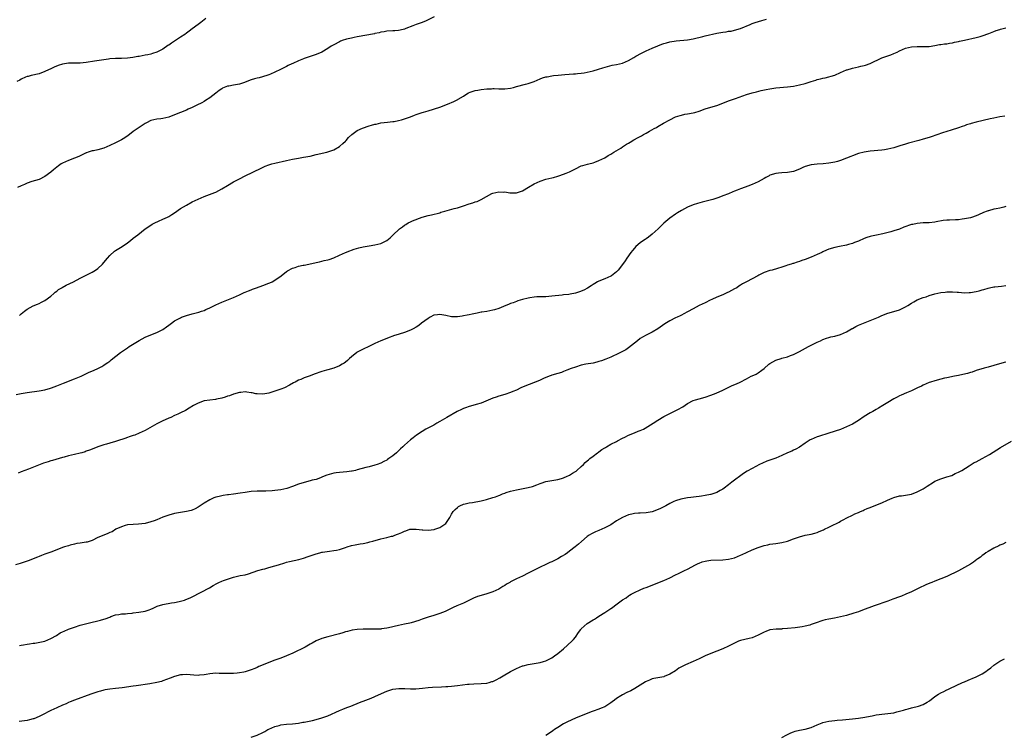
# Model space of a CAD drawing. Units: inches. Extents: x 2565000 to 2568000, y 1503000 to 1506000.
# Drawn here: x 2566336 to 2566671, y 1505133 to 1505376 of the extents above; entities that cross this region are included whole.
import ezdxf

# ---------------------------------------------------------------- set-up
doc = ezdxf.new("R2010")
doc.units = ezdxf.units.IN
doc.header["$MEASUREMENT"] = 0
doc.layers.add('LD25651503_10ft', color=254, linetype='Continuous')

msp = doc.modelspace()

# ---------------------------------------------------------------- linework, layer by layer
at = {"layer": 'LD25651503_10ft'}
for points, elevation in [([(2566399.66, 1505376.34), (2566398.49, 1505375.51), (2566397.87, 1505375), (2566397, 1505374.37), (2566395, 1505372.87), (2566393.9, 1505372.1), (2566393, 1505371.41), (2566392.43, 1505371), (2566391, 1505370), (2566389, 1505368.69), (2566387.95, 1505368.05), (2566387, 1505367.37), (2566386.76, 1505367.24), (2566385, 1505366), (2566383, 1505364.94), (2566381.52, 1505364.48), (2566381, 1505364.29), (2566379.91, 1505364.09), (2566379, 1505363.88), (2566377, 1505363.53), (2566376.56, 1505363.44), (2566374.84, 1505363.16), (2566373, 1505362.95), (2566371, 1505362.85), (2566369, 1505362.79), (2566367, 1505362.64), (2566366.58, 1505362.58), (2566365, 1505362.38), (2566361.87, 1505361.87), (2566359, 1505361.46), (2566357, 1505361.26), (2566355.22, 1505361.22), (2566353, 1505361.19), (2566351, 1505360.91), (2566349.53, 1505360.47), (2566348.11, 1505359.89), (2566347, 1505359.35), (2566346.22, 1505359), (2566345, 1505358.4), (2566343, 1505357.58), (2566340.35, 1505357), (2566339.31, 1505356.69), (2566339, 1505356.66), (2566338.45, 1505356.45), (2566337, 1505355.79), (2566336.51, 1505355.49), (2566335.52, 1505355)], 10460), ([(2566477.08, 1505376.92), (2566475, 1505375.88), (2566474.39, 1505375.61), (2566472.96, 1505375.04), (2566471, 1505374.31), (2566469.86, 1505373.86), (2566467.51, 1505373), (2566467, 1505372.8), (2566465.55, 1505372.45), (2566465, 1505372.28), (2566463.78, 1505372.22), (2566463, 1505372.14), (2566461, 1505372.1), (2566460.1, 1505371.9), (2566459, 1505371.76), (2566458.46, 1505371.54), (2566457, 1505371.28), (2566456.8, 1505371.2), (2566451, 1505370.14), (2566449.91, 1505369.91), (2566449, 1505369.76), (2566447.33, 1505369.33), (2566447, 1505369.26), (2566446.22, 1505369), (2566445.34, 1505368.66), (2566445, 1505368.5), (2566443, 1505367.49), (2566442.18, 1505367), (2566441, 1505366.23), (2566439, 1505365), (2566437, 1505364.15), (2566435, 1505363.5), (2566434.61, 1505363.39), (2566433, 1505362.85), (2566432.71, 1505362.71), (2566431, 1505362.03), (2566429.14, 1505361.14), (2566428.79, 1505361), (2566427.56, 1505360.44), (2566427, 1505360.05), (2566426.28, 1505359.72), (2566424.97, 1505359.03), (2566423, 1505358.12), (2566421.5, 1505357.5), (2566421, 1505357.26), (2566420.26, 1505357), (2566417.71, 1505356.29), (2566417, 1505356.15), (2566416.13, 1505355.87), (2566415, 1505355.56), (2566413, 1505354.76), (2566412.67, 1505354.67), (2566411, 1505354.11), (2566409, 1505353.75), (2566407.46, 1505353.46), (2566407, 1505353.39), (2566405.29, 1505352.71), (2566405, 1505352.55), (2566404.1, 1505351.9), (2566403, 1505351.05), (2566401, 1505349.47), (2566399.49, 1505348.51), (2566399, 1505348.26), (2566398.2, 1505347.8), (2566396.51, 1505347), (2566395, 1505346.22), (2566393.61, 1505345.61), (2566393, 1505345.32), (2566391, 1505344.5), (2566389, 1505343.63), (2566387, 1505342.85), (2566385, 1505342.41), (2566384.32, 1505342.32), (2566383, 1505342.21), (2566381, 1505341.74), (2566379.44, 1505341), (2566379, 1505340.75), (2566378.31, 1505340.31), (2566377, 1505339.43), (2566375, 1505338.03), (2566373.65, 1505337), (2566373.3, 1505336.7), (2566372.12, 1505335.88), (2566371, 1505335.16), (2566369, 1505334.15), (2566367, 1505333.25), (2566365, 1505332.42), (2566363, 1505331.84), (2566361.49, 1505331.49), (2566361, 1505331.42), (2566359.63, 1505331), (2566359.16, 1505330.84), (2566359, 1505330.77), (2566357.83, 1505330.17), (2566357, 1505329.79), (2566356.48, 1505329.52), (2566355, 1505328.94), (2566353, 1505328.21), (2566351, 1505327.27), (2566350.57, 1505327), (2566349.63, 1505326.37), (2566348.51, 1505325.49), (2566347.97, 1505325), (2566347, 1505324.2), (2566345, 1505322.77), (2566343, 1505321.76), (2566340.58, 1505321), (2566339, 1505320.46), (2566338.07, 1505320.07), (2566337, 1505319.61), (2566335.72, 1505319)], 10470), ([(2566336.39, 1505275.61), (2566337, 1505276.14), (2566338.04, 1505277), (2566339, 1505277.67), (2566341, 1505278.81), (2566342.54, 1505279.46), (2566343, 1505279.68), (2566343.85, 1505280.15), (2566345, 1505280.72), (2566347, 1505282.17), (2566348, 1505283), (2566348.51, 1505283.49), (2566349, 1505283.82), (2566349.64, 1505284.36), (2566350.75, 1505285), (2566350.9, 1505285.1), (2566352.18, 1505285.82), (2566354.68, 1505287), (2566357, 1505288.29), (2566358.8, 1505289.2), (2566359, 1505289.28), (2566360.14, 1505289.86), (2566361, 1505290.25), (2566362.2, 1505291), (2566363, 1505291.54), (2566364.56, 1505293), (2566365, 1505293.51), (2566366.19, 1505295), (2566367, 1505295.93), (2566368.57, 1505297.43), (2566369, 1505297.68), (2566371.24, 1505299), (2566373, 1505300.22), (2566374.09, 1505301), (2566375, 1505301.86), (2566376.5, 1505303), (2566379.01, 1505305), (2566381, 1505306.29), (2566381.42, 1505306.58), (2566382.29, 1505307), (2566383.54, 1505307.54), (2566385, 1505308.22), (2566386.58, 1505309), (2566387, 1505309.22), (2566388.11, 1505309.89), (2566389, 1505310.47), (2566391, 1505311.84), (2566393, 1505313.04), (2566395, 1505314.12), (2566397, 1505315.11), (2566399, 1505316), (2566402.66, 1505317.34), (2566403, 1505317.48), (2566404.02, 1505317.98), (2566405, 1505318.53), (2566407, 1505319.75), (2566409, 1505320.93), (2566411, 1505322), (2566413, 1505323), (2566418.38, 1505325.62), (2566419.77, 1505326.23), (2566421, 1505326.7), (2566421.96, 1505327), (2566423, 1505327.27), (2566427, 1505328.22), (2566429, 1505328.66), (2566431, 1505329.01), (2566432.72, 1505329.28), (2566435, 1505329.71), (2566437, 1505330.18), (2566440.7, 1505331), (2566441, 1505331.08), (2566443, 1505331.78), (2566445, 1505332.9), (2566445.12, 1505333), (2566446.09, 1505333.91), (2566447, 1505334.73), (2566447.25, 1505335), (2566448.04, 1505335.96), (2566449.16, 1505337), (2566451, 1505338.33), (2566452.81, 1505339.19), (2566455, 1505339.92), (2566455.87, 1505340.13), (2566457, 1505340.48), (2566457.44, 1505340.56), (2566459, 1505340.92), (2566461.22, 1505341.22), (2566463, 1505341.38), (2566463.47, 1505341.47), (2566465, 1505341.73), (2566466.02, 1505342.02), (2566467, 1505342.34), (2566469, 1505343.05), (2566470.4, 1505343.6), (2566471, 1505343.78), (2566473, 1505344.45), (2566473.43, 1505344.57), (2566475, 1505345.09), (2566479, 1505346.32), (2566481, 1505347.04), (2566482.41, 1505347.59), (2566483, 1505347.87), (2566483.79, 1505348.21), (2566485.08, 1505348.92), (2566485.19, 1505349), (2566487, 1505350.05), (2566488.54, 1505351), (2566488.85, 1505351.15), (2566489, 1505351.25), (2566490.34, 1505351.66), (2566491, 1505351.94), (2566491.93, 1505352.07), (2566493, 1505352.28), (2566495, 1505352.5), (2566496.55, 1505352.55), (2566497, 1505352.59), (2566497.41, 1505352.59), (2566499, 1505352.5), (2566499.49, 1505352.51), (2566501, 1505352.48), (2566503, 1505352.75), (2566503.99, 1505353), (2566505, 1505353.28), (2566508.09, 1505354.09), (2566509, 1505354.29), (2566511, 1505355), (2566513, 1505355.88), (2566513.81, 1505356.19), (2566515, 1505356.53), (2566515.38, 1505356.62), (2566517, 1505356.92), (2566517.62, 1505357), (2566519.17, 1505357.17), (2566521.36, 1505357.36), (2566524.41, 1505357.59), (2566525, 1505357.61), (2566525.67, 1505357.67), (2566527, 1505357.84), (2566527.99, 1505357.99), (2566529, 1505358.18), (2566531, 1505358.6), (2566532.87, 1505359.13), (2566534.35, 1505359.65), (2566535.86, 1505360.14), (2566537.49, 1505360.51), (2566539, 1505360.77), (2566541, 1505361.24), (2566543, 1505362.07), (2566544.83, 1505363.17), (2566545.56, 1505363.56), (2566547.38, 1505364.62), (2566548.12, 1505365), (2566549, 1505365.41), (2566551, 1505366.28), (2566553, 1505367.14), (2566554.38, 1505367.62), (2566555, 1505367.89), (2566555.89, 1505368.11), (2566557, 1505368.48), (2566559.15, 1505368.85), (2566563, 1505369.15), (2566565, 1505369.46), (2566568.26, 1505370.26), (2566569, 1505370.46), (2566573, 1505371.37), (2566574.38, 1505371.62), (2566575, 1505371.76), (2566576.13, 1505371.87), (2566577, 1505372.07), (2566577.88, 1505372.12), (2566579, 1505372.43), (2566581, 1505373.04), (2566584.34, 1505374.34), (2566585, 1505374.63), (2566585.95, 1505375), (2566588.25, 1505375.75), (2566589.81, 1505376.19)], 10480), ([(2566335.29, 1505248.71), (2566337, 1505249.08), (2566339, 1505249.43), (2566343, 1505249.97), (2566345, 1505250.37), (2566346.89, 1505250.89), (2566347.23, 1505251), (2566349, 1505251.66), (2566351.36, 1505252.64), (2566355, 1505254.06), (2566357.35, 1505255), (2566359.83, 1505256.17), (2566361.74, 1505257), (2566363, 1505257.62), (2566364.31, 1505258.31), (2566365, 1505258.69), (2566365.49, 1505259), (2566366.36, 1505259.64), (2566367, 1505260.06), (2566367.5, 1505260.5), (2566370.67, 1505263), (2566372.03, 1505263.97), (2566373, 1505264.58), (2566373.62, 1505265), (2566377, 1505267.13), (2566379, 1505268.21), (2566381, 1505269.03), (2566383, 1505269.81), (2566385, 1505270.84), (2566386.26, 1505271.74), (2566387, 1505272.33), (2566387.9, 1505273), (2566389, 1505273.74), (2566391, 1505274.83), (2566391.39, 1505275), (2566393, 1505275.62), (2566395, 1505276.19), (2566397.25, 1505276.75), (2566398.09, 1505277), (2566399, 1505277.32), (2566399.61, 1505277.61), (2566401, 1505278.22), (2566403, 1505279.23), (2566405, 1505280.12), (2566409, 1505281.63), (2566411, 1505282.55), (2566411.92, 1505283), (2566412.66, 1505283.34), (2566413, 1505283.51), (2566414.07, 1505283.93), (2566415, 1505284.33), (2566415.49, 1505284.51), (2566416.8, 1505285), (2566419, 1505285.76), (2566421, 1505286.5), (2566421.35, 1505286.65), (2566422.1, 1505287), (2566423, 1505287.51), (2566425.16, 1505289), (2566427, 1505290.47), (2566427.32, 1505290.68), (2566429, 1505291.64), (2566429.86, 1505291.86), (2566431, 1505292.29), (2566432.6, 1505292.61), (2566433, 1505292.71), (2566436.55, 1505293.45), (2566437, 1505293.57), (2566438.18, 1505293.82), (2566439, 1505294.03), (2566439.81, 1505294.19), (2566441, 1505294.51), (2566441.41, 1505294.59), (2566443, 1505295.15), (2566445, 1505296.03), (2566447.01, 1505297), (2566448.43, 1505297.57), (2566449, 1505297.77), (2566449.93, 1505298.07), (2566451.49, 1505298.51), (2566453, 1505298.86), (2566455, 1505299.24), (2566457, 1505299.56), (2566459, 1505300.06), (2566461.04, 1505301), (2566462.11, 1505301.89), (2566463, 1505302.8), (2566465.37, 1505305), (2566466.34, 1505305.66), (2566467, 1505306.2), (2566467.51, 1505306.49), (2566468.25, 1505307), (2566469, 1505307.39), (2566469.69, 1505307.69), (2566472.96, 1505308.96), (2566475, 1505309.55), (2566476.21, 1505309.79), (2566479, 1505310.47), (2566479.39, 1505310.61), (2566480.66, 1505311), (2566483.87, 1505311.87), (2566485, 1505312.14), (2566487, 1505312.78), (2566489, 1505313.48), (2566490.16, 1505313.84), (2566491, 1505314.14), (2566491.68, 1505314.32), (2566493, 1505314.92), (2566493.06, 1505314.94), (2566496.69, 1505317), (2566497, 1505317.13), (2566499, 1505317.55), (2566500.51, 1505317.49), (2566501, 1505317.51), (2566502.77, 1505317.23), (2566503, 1505317.22), (2566504.78, 1505317.22), (2566505, 1505317.23), (2566507, 1505317.9), (2566509.13, 1505319.13), (2566511, 1505320.26), (2566513, 1505321.19), (2566515, 1505321.8), (2566517, 1505322.28), (2566517.54, 1505322.46), (2566519, 1505322.87), (2566519.34, 1505323), (2566521, 1505323.52), (2566521.92, 1505323.92), (2566523, 1505324.35), (2566523.45, 1505324.55), (2566525, 1505325.4), (2566527, 1505326.32), (2566527.51, 1505326.49), (2566529.1, 1505326.9), (2566529.58, 1505327), (2566531, 1505327.39), (2566531.6, 1505327.6), (2566533, 1505328.13), (2566535, 1505329.04), (2566536.16, 1505329.84), (2566537, 1505330.29), (2566538.08, 1505331), (2566540.39, 1505332.39), (2566541, 1505332.78), (2566542.32, 1505333.68), (2566543, 1505334.04), (2566543.56, 1505334.44), (2566544.8, 1505335.2), (2566545, 1505335.3), (2566546.08, 1505335.92), (2566547.39, 1505336.61), (2566548.07, 1505337), (2566549, 1505337.5), (2566550.17, 1505338.17), (2566551.73, 1505339), (2566552.57, 1505339.43), (2566553, 1505339.75), (2566554.9, 1505340.9), (2566557, 1505342.01), (2566559, 1505343.02), (2566560.5, 1505343.5), (2566561, 1505343.62), (2566562.13, 1505343.87), (2566563, 1505344.01), (2566565, 1505344.38), (2566565.5, 1505344.5), (2566567, 1505344.97), (2566569, 1505345.69), (2566571, 1505346.31), (2566573, 1505346.89), (2566575, 1505347.61), (2566577, 1505348.42), (2566579.28, 1505349.28), (2566583, 1505350.58), (2566585, 1505351.16), (2566586.48, 1505351.52), (2566588.07, 1505351.93), (2566589.69, 1505352.31), (2566591, 1505352.56), (2566593, 1505352.82), (2566597, 1505353.16), (2566599, 1505353.42), (2566601, 1505353.81), (2566603, 1505354.37), (2566605, 1505355), (2566606.54, 1505355.46), (2566607, 1505355.62), (2566608.12, 1505355.88), (2566609, 1505356.16), (2566609.72, 1505356.28), (2566613, 1505357.19), (2566615, 1505358), (2566617, 1505358.91), (2566617.26, 1505359), (2566619, 1505359.52), (2566621, 1505359.99), (2566621.85, 1505360.15), (2566623, 1505360.45), (2566623.46, 1505360.54), (2566625, 1505361.08), (2566629, 1505362.98), (2566631, 1505363.67), (2566631.97, 1505364.03), (2566633, 1505364.45), (2566634.19, 1505365), (2566635, 1505365.41), (2566637, 1505366.3), (2566639, 1505366.78), (2566641, 1505366.91), (2566643, 1505366.88), (2566645, 1505366.93), (2566647, 1505367.2), (2566648.5, 1505367.5), (2566649, 1505367.55), (2566650.22, 1505367.78), (2566651, 1505367.83), (2566651.95, 1505368.05), (2566653, 1505368.17), (2566653.64, 1505368.36), (2566655, 1505368.62), (2566655.3, 1505368.7), (2566657, 1505369.08), (2566661, 1505369.93), (2566662.31, 1505370.31), (2566663, 1505370.48), (2566665.32, 1505371.32), (2566667, 1505371.97), (2566667.73, 1505372.27), (2566669, 1505372.62), (2566669.28, 1505372.72), (2566671, 1505373.23)], 10490), ([(2566670.72, 1505343.28), (2566668.98, 1505342.98), (2566667, 1505342.58), (2566665.71, 1505342.29), (2566661, 1505341.17), (2566659.29, 1505340.71), (2566659, 1505340.61), (2566657.75, 1505340.25), (2566657, 1505339.96), (2566656.26, 1505339.74), (2566655, 1505339.3), (2566652.53, 1505338.53), (2566649.53, 1505337.53), (2566645.76, 1505336.24), (2566645, 1505336), (2566643, 1505335.4), (2566641.48, 1505335), (2566637.98, 1505334.02), (2566637, 1505333.7), (2566635.11, 1505333.11), (2566633, 1505332.49), (2566631, 1505332.03), (2566629.86, 1505331.86), (2566629, 1505331.73), (2566625, 1505331.33), (2566623, 1505331.02), (2566621, 1505330.51), (2566619, 1505329.77), (2566618.47, 1505329.53), (2566617, 1505328.92), (2566615, 1505328.17), (2566613.89, 1505327.89), (2566613, 1505327.63), (2566611, 1505327.28), (2566609.06, 1505327.06), (2566607.06, 1505326.94), (2566605, 1505326.73), (2566603, 1505326.16), (2566602.17, 1505325.83), (2566601, 1505325.28), (2566599, 1505324.5), (2566597, 1505324.12), (2566595, 1505323.98), (2566593.87, 1505323.87), (2566593, 1505323.75), (2566591, 1505323.15), (2566590.7, 1505323), (2566589.62, 1505322.38), (2566589, 1505322.07), (2566587, 1505320.95), (2566585, 1505320.03), (2566583.49, 1505319.49), (2566581.33, 1505318.67), (2566581, 1505318.57), (2566579.86, 1505318.14), (2566579, 1505317.8), (2566578.4, 1505317.6), (2566576.9, 1505316.9), (2566575, 1505316.15), (2566573.64, 1505315.64), (2566573, 1505315.42), (2566571.65, 1505315), (2566570.75, 1505314.75), (2566567.97, 1505314.03), (2566566.4, 1505313.6), (2566565, 1505313.16), (2566563, 1505312.34), (2566561, 1505311.21), (2566559.61, 1505310.39), (2566559, 1505310), (2566557, 1505308.64), (2566555, 1505306.95), (2566553.03, 1505305), (2566551, 1505303.2), (2566549.81, 1505302.19), (2566549, 1505301.65), (2566548.62, 1505301.38), (2566548.06, 1505301), (2566547, 1505300.2), (2566545.54, 1505299), (2566545, 1505298.42), (2566544.35, 1505297.65), (2566543.85, 1505297), (2566542.46, 1505295), (2566541.89, 1505294.11), (2566541, 1505292.86), (2566539.56, 1505291), (2566539.31, 1505290.69), (2566539, 1505290.37), (2566537.2, 1505289), (2566537, 1505288.87), (2566535, 1505287.99), (2566533, 1505287.26), (2566532.46, 1505287), (2566531.54, 1505286.46), (2566531, 1505286.13), (2566530.33, 1505285.67), (2566529.11, 1505284.89), (2566527.81, 1505284.19), (2566526.42, 1505283.58), (2566525, 1505283.14), (2566523.22, 1505282.78), (2566522.74, 1505282.74), (2566521, 1505282.54), (2566520.51, 1505282.51), (2566517, 1505282.09), (2566516.01, 1505282.01), (2566515, 1505281.95), (2566513.95, 1505281.95), (2566511.88, 1505281.88), (2566511, 1505281.78), (2566509.56, 1505281.56), (2566509, 1505281.44), (2566507, 1505280.97), (2566505.5, 1505280.5), (2566505, 1505280.33), (2566503.91, 1505279.91), (2566503, 1505279.59), (2566502.53, 1505279.47), (2566500.64, 1505278.64), (2566499, 1505278), (2566497.52, 1505277.52), (2566497, 1505277.39), (2566495, 1505276.98), (2566493.26, 1505276.74), (2566493, 1505276.65), (2566491.63, 1505276.37), (2566490.01, 1505275.99), (2566489, 1505275.84), (2566488.32, 1505275.68), (2566487, 1505275.47), (2566486.61, 1505275.39), (2566485, 1505275.15), (2566483, 1505275.14), (2566481, 1505275.56), (2566479, 1505275.95), (2566478.19, 1505275.81), (2566477, 1505275.63), (2566475.74, 1505275), (2566475, 1505274.61), (2566472.83, 1505273), (2566471.82, 1505272.18), (2566471, 1505271.62), (2566469.9, 1505271), (2566469, 1505270.57), (2566467, 1505269.82), (2566465.22, 1505269.22), (2566463.33, 1505268.67), (2566463, 1505268.52), (2566461.85, 1505268.15), (2566460.44, 1505267.56), (2566459, 1505266.99), (2566457, 1505266.1), (2566451, 1505263.11), (2566450.81, 1505263), (2566449, 1505261.58), (2566448.3, 1505261), (2566447.66, 1505260.34), (2566447, 1505259.77), (2566446.56, 1505259.44), (2566445.87, 1505259), (2566445, 1505258.5), (2566443, 1505257.73), (2566441, 1505257.16), (2566440.51, 1505257), (2566439, 1505256.58), (2566438.33, 1505256.33), (2566437, 1505255.87), (2566436.33, 1505255.67), (2566435, 1505255.06), (2566433, 1505254.37), (2566431.84, 1505253.84), (2566431, 1505253.59), (2566429.97, 1505253), (2566429.31, 1505252.69), (2566428.04, 1505251.96), (2566426.29, 1505251), (2566425, 1505250.52), (2566423, 1505249.84), (2566421, 1505249.25), (2566419.67, 1505249), (2566419, 1505248.89), (2566417, 1505248.93), (2566416.59, 1505249), (2566415.27, 1505249.27), (2566415, 1505249.34), (2566413.53, 1505249.53), (2566413, 1505249.65), (2566411.49, 1505249.49), (2566411, 1505249.45), (2566409, 1505248.83), (2566407.64, 1505248.36), (2566407, 1505248.17), (2566406.15, 1505247.85), (2566405, 1505247.57), (2566403.18, 1505247.18), (2566402.9, 1505247.1), (2566401, 1505246.88), (2566399, 1505246.56), (2566397, 1505245.82), (2566395.39, 1505245), (2566393.93, 1505244.07), (2566392.68, 1505243.32), (2566391, 1505242.49), (2566390.12, 1505242.12), (2566389, 1505241.59), (2566387.7, 1505241), (2566387, 1505240.72), (2566385.84, 1505240.16), (2566385, 1505239.83), (2566383, 1505238.81), (2566380.6, 1505237.4), (2566379, 1505236.56), (2566377, 1505235.63), (2566375.49, 1505235), (2566375, 1505234.81), (2566373.62, 1505234.37), (2566373, 1505234.14), (2566372.12, 1505233.88), (2566369.65, 1505233), (2566369, 1505232.8), (2566367, 1505232.25), (2566365.94, 1505231.94), (2566365, 1505231.71), (2566363, 1505231.05), (2566361, 1505230.26), (2566360.12, 1505229.88), (2566359, 1505229.48), (2566358.66, 1505229.34), (2566357.52, 1505229), (2566357, 1505228.86), (2566355, 1505228.37), (2566353, 1505227.91), (2566351.52, 1505227.52), (2566351, 1505227.41), (2566347.59, 1505226.41), (2566347, 1505226.21), (2566346.06, 1505225.94), (2566344.58, 1505225.42), (2566339.45, 1505223.45), (2566338.15, 1505223), (2566337, 1505222.51), (2566335.9, 1505222.1)], 10500), ([(2566671, 1505312.55), (2566670.38, 1505312.38), (2566669, 1505312.05), (2566667.78, 1505311.78), (2566667, 1505311.68), (2566665.15, 1505311.15), (2566665, 1505311.12), (2566664.71, 1505311), (2566663.44, 1505310.56), (2566661.76, 1505309.76), (2566661, 1505309.44), (2566660.66, 1505309.34), (2566659.79, 1505309), (2566659, 1505308.77), (2566657, 1505308.37), (2566656.26, 1505308.26), (2566655, 1505308.09), (2566654.02, 1505308.02), (2566651.93, 1505307.93), (2566651, 1505307.91), (2566649.77, 1505307.77), (2566647.37, 1505307.37), (2566647, 1505307.27), (2566645, 1505307.06), (2566643, 1505307), (2566641, 1505306.85), (2566639.49, 1505306.51), (2566639, 1505306.41), (2566636.49, 1505305.51), (2566635, 1505304.92), (2566633, 1505304.27), (2566631.98, 1505303.98), (2566629.32, 1505303.32), (2566627.16, 1505302.84), (2566625.52, 1505302.48), (2566625, 1505302.34), (2566623.93, 1505302.07), (2566623, 1505301.68), (2566622.48, 1505301.52), (2566621.48, 1505301), (2566621, 1505300.8), (2566619.65, 1505300.35), (2566619, 1505300.06), (2566617.65, 1505299.65), (2566617, 1505299.48), (2566614.61, 1505299), (2566613, 1505298.71), (2566611, 1505298.09), (2566610.24, 1505297.76), (2566609, 1505297.18), (2566608.66, 1505297), (2566607, 1505296.24), (2566605, 1505295.37), (2566603, 1505294.61), (2566601.79, 1505294.21), (2566601, 1505293.92), (2566600.28, 1505293.72), (2566599, 1505293.26), (2566598.79, 1505293.21), (2566598.16, 1505293), (2566597, 1505292.64), (2566596.43, 1505292.43), (2566595, 1505292), (2566593.52, 1505291.52), (2566591.71, 1505291), (2566591, 1505290.83), (2566589, 1505290.13), (2566587.21, 1505289.21), (2566586.92, 1505289.08), (2566583, 1505286.96), (2566581.71, 1505286.29), (2566581, 1505285.82), (2566580.47, 1505285.53), (2566579.72, 1505285), (2566579, 1505284.57), (2566577.95, 1505284.05), (2566577, 1505283.5), (2566576.65, 1505283.35), (2566575.91, 1505283), (2566575, 1505282.62), (2566573, 1505281.81), (2566571.32, 1505281), (2566570.75, 1505280.75), (2566569, 1505279.91), (2566567, 1505278.92), (2566565, 1505277.88), (2566563, 1505276.77), (2566561.81, 1505276.19), (2566561, 1505275.72), (2566560.5, 1505275.5), (2566559.48, 1505275), (2566559, 1505274.79), (2566557, 1505273.81), (2566555.29, 1505272.71), (2566552.94, 1505271.06), (2566551, 1505269.91), (2566549.05, 1505268.95), (2566547.78, 1505268.22), (2566547, 1505267.72), (2566546.05, 1505267), (2566545, 1505266.17), (2566543, 1505264.62), (2566542.07, 1505263.93), (2566541, 1505263.36), (2566540.79, 1505263.21), (2566539, 1505262.36), (2566537.92, 1505261.92), (2566537, 1505261.48), (2566535.85, 1505261), (2566535.27, 1505260.74), (2566533.82, 1505260.18), (2566533, 1505259.92), (2566532.28, 1505259.72), (2566531, 1505259.43), (2566528.55, 1505259), (2566527, 1505258.67), (2566525, 1505258.09), (2566523.53, 1505257.53), (2566522.05, 1505257), (2566521, 1505256.51), (2566520.25, 1505256.25), (2566519, 1505255.88), (2566517, 1505255.33), (2566516.78, 1505255.22), (2566516.15, 1505255), (2566514.2, 1505254.2), (2566513, 1505253.59), (2566511.14, 1505252.86), (2566511, 1505252.83), (2566509.7, 1505252.3), (2566509, 1505252.08), (2566506.48, 1505251), (2566505, 1505250.28), (2566503.78, 1505249.78), (2566503, 1505249.48), (2566501, 1505248.78), (2566499, 1505248.15), (2566498.15, 1505247.85), (2566497, 1505247.49), (2566493, 1505245.83), (2566491.37, 1505245.37), (2566491, 1505245.25), (2566489, 1505244.72), (2566487.75, 1505244.25), (2566487, 1505244), (2566486.31, 1505243.69), (2566484.89, 1505243), (2566481.43, 1505241), (2566479, 1505239.54), (2566477.99, 1505239), (2566477, 1505238.4), (2566475.8, 1505237.8), (2566474.28, 1505237), (2566473, 1505236.25), (2566471.09, 1505235), (2566469.94, 1505234.06), (2566469, 1505233.36), (2566467, 1505231.52), (2566466.48, 1505231), (2566465.68, 1505230.32), (2566465, 1505229.63), (2566464.66, 1505229.34), (2566464.32, 1505229), (2566463, 1505227.92), (2566461.73, 1505227), (2566461.28, 1505226.72), (2566461, 1505226.5), (2566459.97, 1505226.03), (2566459, 1505225.46), (2566457.78, 1505225), (2566457, 1505224.73), (2566455, 1505224.19), (2566453.93, 1505223.93), (2566451, 1505223.14), (2566450.39, 1505223), (2566449.24, 1505222.76), (2566449, 1505222.73), (2566447.45, 1505222.55), (2566445, 1505222.34), (2566443.83, 1505222.17), (2566443, 1505222.02), (2566442.19, 1505221.81), (2566440.67, 1505221.33), (2566439.77, 1505221), (2566439, 1505220.66), (2566438.5, 1505220.5), (2566437, 1505219.95), (2566435.64, 1505219.64), (2566435, 1505219.45), (2566433, 1505218.94), (2566431, 1505218.3), (2566429, 1505217.54), (2566427.13, 1505216.87), (2566425, 1505216.42), (2566423, 1505216.16), (2566422.08, 1505216.08), (2566419.98, 1505215.98), (2566417, 1505215.91), (2566415, 1505215.8), (2566413, 1505215.55), (2566411.25, 1505215.25), (2566409, 1505214.91), (2566407.27, 1505214.73), (2566407, 1505214.67), (2566405.5, 1505214.5), (2566405, 1505214.39), (2566404.15, 1505214.15), (2566403, 1505213.88), (2566402.36, 1505213.64), (2566401, 1505213.05), (2566399, 1505211.9), (2566397.7, 1505211), (2566397, 1505210.55), (2566396.01, 1505209.99), (2566395, 1505209.54), (2566394.6, 1505209.4), (2566392.99, 1505209.01), (2566391, 1505208.72), (2566389, 1505208.37), (2566387, 1505207.85), (2566385, 1505207.12), (2566383, 1505206.27), (2566382.08, 1505205.92), (2566381, 1505205.49), (2566378.97, 1505204.97), (2566376.71, 1505204.71), (2566375, 1505204.69), (2566373, 1505204.48), (2566372.29, 1505204.29), (2566371, 1505203.89), (2566369.06, 1505203), (2566367.81, 1505202.19), (2566367, 1505201.88), (2566366.41, 1505201.59), (2566364.96, 1505201.04), (2566363, 1505200.21), (2566361, 1505199.22), (2566360.39, 1505199), (2566359.32, 1505198.68), (2566359, 1505198.61), (2566357, 1505198.31), (2566355.84, 1505198.16), (2566355, 1505197.98), (2566353.58, 1505197.58), (2566353, 1505197.45), (2566351.7, 1505197), (2566351, 1505196.78), (2566349, 1505196.04), (2566347, 1505195.28), (2566345, 1505194.57), (2566343.88, 1505194.12), (2566343, 1505193.8), (2566342.46, 1505193.54), (2566341.06, 1505192.94), (2566339.62, 1505192.38), (2566339, 1505192.15), (2566336.57, 1505191.43), (2566335, 1505191)], 10510), ([(2566336.41, 1505163.59), (2566337, 1505163.65), (2566337.75, 1505163.75), (2566339, 1505164.03), (2566339.83, 1505164.17), (2566341, 1505164.35), (2566341.59, 1505164.41), (2566343.33, 1505164.66), (2566345, 1505165.04), (2566347, 1505165.9), (2566348.96, 1505167), (2566350.18, 1505167.82), (2566351, 1505168.21), (2566351.52, 1505168.48), (2566353, 1505169.1), (2566355, 1505169.82), (2566357, 1505170.41), (2566360.61, 1505171.39), (2566363, 1505171.96), (2566363.88, 1505172.12), (2566365, 1505172.49), (2566365.43, 1505172.57), (2566367, 1505173.22), (2566367.41, 1505173.41), (2566369, 1505173.98), (2566370.14, 1505174.14), (2566371, 1505174.3), (2566372.32, 1505174.32), (2566373, 1505174.43), (2566374.59, 1505174.59), (2566375, 1505174.67), (2566376.88, 1505174.88), (2566379, 1505175.18), (2566380.37, 1505175.63), (2566381, 1505175.86), (2566381.75, 1505176.25), (2566383.13, 1505176.87), (2566385, 1505177.47), (2566388, 1505178), (2566389, 1505178.15), (2566390.51, 1505178.51), (2566391, 1505178.6), (2566392.42, 1505179), (2566392.86, 1505179.14), (2566394.3, 1505179.7), (2566395, 1505180.05), (2566400.81, 1505183.19), (2566402.09, 1505183.91), (2566403.36, 1505184.64), (2566404.07, 1505185), (2566405, 1505185.39), (2566405.58, 1505185.58), (2566407, 1505186.13), (2566408.64, 1505186.64), (2566409, 1505186.77), (2566411.28, 1505187.28), (2566413, 1505187.59), (2566414.13, 1505187.87), (2566417.25, 1505189), (2566419, 1505189.49), (2566419.63, 1505189.63), (2566421, 1505189.99), (2566423, 1505190.57), (2566424.27, 1505191), (2566426.36, 1505191.64), (2566427, 1505191.81), (2566427.94, 1505192.06), (2566431.19, 1505192.81), (2566432.77, 1505193.23), (2566434.28, 1505193.72), (2566437, 1505194.66), (2566438.25, 1505195), (2566439, 1505195.19), (2566439.23, 1505195.23), (2566441.61, 1505195.61), (2566443, 1505195.76), (2566443.97, 1505195.97), (2566445, 1505196.15), (2566447, 1505196.79), (2566447.57, 1505197), (2566449, 1505197.47), (2566450.25, 1505197.75), (2566451.93, 1505198.07), (2566453, 1505198.21), (2566454.53, 1505198.53), (2566455.28, 1505198.72), (2566456.26, 1505199), (2566459, 1505199.74), (2566459.97, 1505199.97), (2566461, 1505200.19), (2566462.62, 1505200.62), (2566463, 1505200.7), (2566463.74, 1505201), (2566464.67, 1505201.33), (2566465, 1505201.48), (2566466.12, 1505201.88), (2566467, 1505202.41), (2566467.5, 1505202.5), (2566468.84, 1505203), (2566469, 1505203.04), (2566471.01, 1505203.01), (2566473, 1505202.77), (2566473.21, 1505202.79), (2566475, 1505202.75), (2566477.06, 1505202.94), (2566477.29, 1505203), (2566479, 1505203.57), (2566481.03, 1505205), (2566482.39, 1505207), (2566483, 1505208.11), (2566483.53, 1505209), (2566484.22, 1505209.78), (2566485, 1505210.43), (2566485.29, 1505210.71), (2566485.79, 1505211), (2566487, 1505211.51), (2566487.6, 1505211.6), (2566489, 1505211.98), (2566490.13, 1505212.13), (2566493, 1505212.67), (2566494.87, 1505213.13), (2566497, 1505213.76), (2566497.94, 1505214.06), (2566499, 1505214.49), (2566499.39, 1505214.61), (2566500.31, 1505215), (2566501, 1505215.31), (2566501.5, 1505215.5), (2566503, 1505216), (2566505, 1505216.45), (2566506.75, 1505216.74), (2566509, 1505217.17), (2566510.44, 1505217.56), (2566511.95, 1505218.05), (2566513, 1505218.53), (2566513.36, 1505218.64), (2566515, 1505219.23), (2566517, 1505219.62), (2566517.73, 1505219.73), (2566519, 1505219.96), (2566520.28, 1505220.28), (2566521, 1505220.51), (2566522.19, 1505221), (2566522.74, 1505221.26), (2566523, 1505221.36), (2566523.97, 1505222.03), (2566525, 1505222.6), (2566525.22, 1505222.78), (2566525.54, 1505223), (2566527, 1505224.3), (2566527.74, 1505225), (2566528.35, 1505225.65), (2566529, 1505226.22), (2566529.39, 1505226.61), (2566529.85, 1505227), (2566531, 1505227.87), (2566532.53, 1505229), (2566532.81, 1505229.19), (2566533, 1505229.29), (2566533.96, 1505230.04), (2566535, 1505230.63), (2566535.21, 1505230.79), (2566535.6, 1505231), (2566537, 1505231.86), (2566539, 1505232.86), (2566539.3, 1505233), (2566541, 1505233.89), (2566541.75, 1505234.25), (2566543, 1505234.92), (2566545, 1505235.77), (2566546.27, 1505236.27), (2566547, 1505236.53), (2566548.07, 1505237), (2566548.7, 1505237.3), (2566551.38, 1505239), (2566553, 1505240.07), (2566555, 1505241.26), (2566557, 1505242.29), (2566558.42, 1505243), (2566558.82, 1505243.18), (2566560.16, 1505243.84), (2566561, 1505244.4), (2566561.4, 1505244.6), (2566563, 1505245.71), (2566565, 1505246.76), (2566565.73, 1505247), (2566567, 1505247.34), (2566569, 1505247.84), (2566571, 1505248.48), (2566572.81, 1505249.19), (2566575, 1505250.21), (2566576.86, 1505251.14), (2566578.22, 1505251.78), (2566579.62, 1505252.38), (2566580.89, 1505253), (2566583, 1505254.13), (2566584.69, 1505255), (2566585, 1505255.15), (2566586.3, 1505255.7), (2566587, 1505256.16), (2566588.2, 1505257), (2566589, 1505257.6), (2566590.62, 1505259), (2566591, 1505259.29), (2566593, 1505260.39), (2566594.78, 1505261), (2566595.09, 1505261.09), (2566597, 1505261.58), (2566597.96, 1505261.96), (2566599, 1505262.32), (2566600.31, 1505263), (2566601, 1505263.34), (2566602.06, 1505263.94), (2566604.08, 1505265), (2566607, 1505266.48), (2566608.14, 1505267), (2566609, 1505267.43), (2566610.16, 1505267.84), (2566611, 1505268.1), (2566611.7, 1505268.3), (2566613, 1505268.57), (2566613.32, 1505268.68), (2566614.59, 1505269), (2566615, 1505269.13), (2566617, 1505270.08), (2566618.67, 1505271), (2566618.87, 1505271.13), (2566619, 1505271.18), (2566620.11, 1505271.89), (2566621, 1505272.24), (2566622.71, 1505273), (2566625, 1505273.91), (2566627.81, 1505275), (2566629, 1505275.53), (2566631, 1505276.33), (2566631.5, 1505276.5), (2566635, 1505277.54), (2566636.06, 1505278.06), (2566637, 1505278.49), (2566637.78, 1505279), (2566639, 1505279.76), (2566639.79, 1505280.21), (2566641, 1505280.85), (2566643, 1505281.65), (2566643.96, 1505281.96), (2566645, 1505282.32), (2566647, 1505282.95), (2566649, 1505283.39), (2566650.48, 1505283.52), (2566651, 1505283.59), (2566652.45, 1505283.55), (2566653, 1505283.59), (2566654.55, 1505283.45), (2566655, 1505283.45), (2566657, 1505283.29), (2566658.6, 1505283.4), (2566659, 1505283.41), (2566661, 1505283.76), (2566662.04, 1505283.96), (2566663, 1505284.25), (2566663.62, 1505284.38), (2566665, 1505284.87), (2566665.53, 1505285), (2566667, 1505285.31), (2566667.33, 1505285.33), (2566669.58, 1505285.58), (2566671, 1505285.77)], 10520), ([(2566671, 1505259.69), (2566670.43, 1505259.57), (2566667, 1505258.59), (2566665, 1505258.03), (2566663.68, 1505257.68), (2566661, 1505256.87), (2566659.62, 1505256.38), (2566659, 1505256.21), (2566658.09, 1505255.91), (2566656.47, 1505255.53), (2566655, 1505255.23), (2566653.68, 1505255), (2566651, 1505254.47), (2566650.28, 1505254.28), (2566649, 1505254.01), (2566647, 1505253.45), (2566645.52, 1505253), (2566645, 1505252.81), (2566643, 1505251.93), (2566642.38, 1505251.62), (2566641.07, 1505251), (2566639, 1505249.98), (2566637.31, 1505249.31), (2566635.5, 1505248.5), (2566635, 1505248.31), (2566634.16, 1505247.84), (2566633, 1505247.28), (2566631, 1505246.1), (2566629.32, 1505245), (2566627.88, 1505244.12), (2566627, 1505243.64), (2566625.91, 1505243), (2566625, 1505242.51), (2566623, 1505241.24), (2566621, 1505239.91), (2566619, 1505238.72), (2566617, 1505237.74), (2566614.91, 1505236.91), (2566611, 1505235.61), (2566607.46, 1505234.54), (2566607, 1505234.38), (2566606.01, 1505233.99), (2566605, 1505233.5), (2566604.68, 1505233.32), (2566603, 1505232.23), (2566601.08, 1505230.92), (2566599.81, 1505230.19), (2566599, 1505229.84), (2566598.44, 1505229.56), (2566596.91, 1505228.91), (2566595, 1505228.04), (2566593, 1505227.2), (2566591, 1505226.5), (2566589.9, 1505226.1), (2566588.5, 1505225.5), (2566587.49, 1505225), (2566585, 1505223.67), (2566583.3, 1505222.7), (2566582.07, 1505221.93), (2566578.08, 1505219), (2566577.47, 1505218.53), (2566577, 1505218.11), (2566575.51, 1505217), (2566575, 1505216.6), (2566574.13, 1505216.13), (2566573, 1505215.47), (2566571.6, 1505215), (2566571, 1505214.83), (2566570.81, 1505214.81), (2566569, 1505214.46), (2566567.75, 1505214.25), (2566567, 1505214.18), (2566565.97, 1505214.03), (2566564.19, 1505213.81), (2566563, 1505213.63), (2566561.32, 1505213.32), (2566560.76, 1505213.24), (2566559, 1505212.7), (2566558.41, 1505212.41), (2566557, 1505211.77), (2566555.72, 1505211), (2566553.92, 1505210.08), (2566552.52, 1505209.48), (2566551, 1505208.99), (2566549, 1505208.58), (2566547, 1505208.46), (2566546.44, 1505208.44), (2566545, 1505208.36), (2566544.18, 1505208.18), (2566543, 1505207.89), (2566541, 1505206.99), (2566539, 1505205.83), (2566537, 1505204.57), (2566535, 1505203.48), (2566533, 1505202.6), (2566531.86, 1505202.14), (2566530.51, 1505201.49), (2566529.7, 1505201), (2566529, 1505200.54), (2566527.08, 1505198.92), (2566526.01, 1505197.99), (2566524.94, 1505197), (2566523, 1505195.53), (2566522.27, 1505195), (2566521.5, 1505194.5), (2566520.25, 1505193.75), (2566519, 1505193.02), (2566517.67, 1505192.33), (2566517, 1505191.99), (2566516.3, 1505191.7), (2566515, 1505191.07), (2566513, 1505190.15), (2566511, 1505189.13), (2566509, 1505188.08), (2566507, 1505187.12), (2566505, 1505186.21), (2566503, 1505185.17), (2566502.71, 1505185), (2566501.64, 1505184.36), (2566501, 1505183.94), (2566500.39, 1505183.61), (2566499, 1505182.73), (2566497, 1505181.78), (2566495, 1505181.11), (2566493, 1505180.54), (2566491.83, 1505180.17), (2566490.39, 1505179.61), (2566487, 1505177.96), (2566484.78, 1505177), (2566483.57, 1505176.43), (2566482.22, 1505175.78), (2566480.84, 1505175.16), (2566479, 1505174.45), (2566477, 1505173.8), (2566475, 1505173.19), (2566473.37, 1505172.63), (2566473, 1505172.53), (2566471.91, 1505172.09), (2566469.3, 1505171.3), (2566468.85, 1505171.15), (2566467, 1505170.75), (2566465, 1505170.37), (2566461.58, 1505169.58), (2566461, 1505169.43), (2566459.2, 1505169.2), (2566459, 1505169.16), (2566457, 1505169.08), (2566453, 1505169.07), (2566451, 1505169), (2566449.24, 1505168.76), (2566447.64, 1505168.36), (2566447, 1505168.15), (2566446.09, 1505167.91), (2566445, 1505167.57), (2566441, 1505166.52), (2566439, 1505165.91), (2566437, 1505165.1), (2566435.68, 1505164.32), (2566435, 1505163.97), (2566433.3, 1505163), (2566429.17, 1505161), (2566427, 1505160.04), (2566425, 1505159.28), (2566423, 1505158.56), (2566421, 1505157.8), (2566419.03, 1505157), (2566417.61, 1505156.39), (2566417, 1505156.09), (2566416.2, 1505155.8), (2566415, 1505155.26), (2566413, 1505154.61), (2566412.54, 1505154.54), (2566411, 1505154.25), (2566410.2, 1505154.2), (2566409, 1505154.1), (2566407, 1505154.06), (2566406.06, 1505154.06), (2566405, 1505154.11), (2566404.1, 1505154.1), (2566403, 1505154.13), (2566402.02, 1505154.02), (2566401, 1505153.93), (2566399.68, 1505153.68), (2566399, 1505153.57), (2566397.44, 1505153.44), (2566397, 1505153.42), (2566395.51, 1505153.51), (2566393, 1505153.71), (2566391.64, 1505153.64), (2566391, 1505153.59), (2566389, 1505153.08), (2566387.51, 1505152.49), (2566385, 1505151.52), (2566384.6, 1505151.4), (2566383, 1505150.97), (2566380.59, 1505150.59), (2566375.92, 1505149.92), (2566375, 1505149.8), (2566371.2, 1505149.2), (2566369, 1505148.97), (2566367, 1505148.79), (2566365.5, 1505148.5), (2566365, 1505148.42), (2566363.91, 1505148.09), (2566363, 1505147.84), (2566361.22, 1505147.22), (2566360.87, 1505147.13), (2566360.57, 1505147), (2566355, 1505145), (2566353.6, 1505144.4), (2566353, 1505144.19), (2566352.21, 1505143.79), (2566351, 1505143.29), (2566349, 1505142.42), (2566348.03, 1505141.97), (2566347, 1505141.52), (2566343.97, 1505139.97), (2566343, 1505139.45), (2566341.28, 1505138.72), (2566341, 1505138.62), (2566339.72, 1505138.28), (2566339, 1505138.13), (2566336.28, 1505137.72)], 10530), ([(2566415, 1505132.5), (2566417, 1505133.17), (2566419, 1505134.08), (2566419.6, 1505134.4), (2566420.68, 1505135), (2566421, 1505135.16), (2566423, 1505136.07), (2566424.46, 1505136.46), (2566425, 1505136.61), (2566427, 1505136.82), (2566428.97, 1505136.97), (2566431, 1505137.23), (2566432.5, 1505137.5), (2566433, 1505137.58), (2566435.84, 1505138.16), (2566437, 1505138.45), (2566439.01, 1505138.99), (2566441, 1505139.72), (2566445, 1505141.51), (2566446.05, 1505141.95), (2566447.48, 1505142.52), (2566448.78, 1505143), (2566451.79, 1505144.21), (2566453.87, 1505145), (2566455.74, 1505145.74), (2566457, 1505146.28), (2566460.27, 1505147.73), (2566461, 1505148.08), (2566463, 1505148.72), (2566465.04, 1505148.96), (2566467.08, 1505148.92), (2566469, 1505148.85), (2566470.9, 1505148.9), (2566473.12, 1505149.12), (2566475, 1505149.34), (2566476.53, 1505149.47), (2566479.59, 1505149.59), (2566481, 1505149.65), (2566481.7, 1505149.7), (2566483, 1505149.8), (2566485, 1505150.01), (2566488.39, 1505150.39), (2566489, 1505150.45), (2566490.57, 1505150.57), (2566493, 1505150.63), (2566495, 1505150.81), (2566495.72, 1505151), (2566496.7, 1505151.3), (2566497, 1505151.4), (2566498.07, 1505151.93), (2566499.36, 1505152.64), (2566501, 1505153.62), (2566502.4, 1505154.4), (2566503, 1505154.73), (2566505, 1505155.76), (2566507, 1505156.61), (2566507.29, 1505156.71), (2566509, 1505157.13), (2566513, 1505157.84), (2566514.19, 1505158.19), (2566515, 1505158.4), (2566516.29, 1505159), (2566516.74, 1505159.26), (2566517, 1505159.41), (2566517.9, 1505160.1), (2566519, 1505160.81), (2566521, 1505162.47), (2566523.82, 1505165), (2566524.39, 1505165.61), (2566525, 1505166.42), (2566526.07, 1505167.93), (2566526.8, 1505169), (2566527, 1505169.21), (2566528.99, 1505171), (2566531, 1505172.27), (2566531.46, 1505172.54), (2566532.16, 1505173), (2566533, 1505173.48), (2566535, 1505174.73), (2566536.37, 1505175.63), (2566537, 1505176.12), (2566537.55, 1505176.45), (2566538.26, 1505177), (2566541, 1505179.01), (2566542.2, 1505179.8), (2566543, 1505180.38), (2566543.39, 1505180.61), (2566543.96, 1505181), (2566545, 1505181.55), (2566547, 1505182.49), (2566548.23, 1505183), (2566549, 1505183.29), (2566551, 1505184.01), (2566553, 1505184.78), (2566555, 1505185.63), (2566557, 1505186.56), (2566559, 1505187.54), (2566560, 1505188), (2566562.06, 1505189), (2566563, 1505189.49), (2566565.79, 1505191), (2566566.61, 1505191.39), (2566567, 1505191.55), (2566568.06, 1505191.94), (2566569, 1505192.23), (2566569.65, 1505192.35), (2566571, 1505192.53), (2566575, 1505192.6), (2566577, 1505192.83), (2566579, 1505193.37), (2566581, 1505194.2), (2566581.55, 1505194.45), (2566583, 1505195.16), (2566585, 1505196.05), (2566587, 1505196.86), (2566589, 1505197.51), (2566590.24, 1505197.76), (2566591, 1505197.94), (2566591.96, 1505198.04), (2566593, 1505198.2), (2566593.73, 1505198.27), (2566595, 1505198.48), (2566597.02, 1505198.98), (2566599, 1505199.75), (2566601, 1505200.5), (2566603, 1505200.99), (2566605, 1505201.36), (2566606.26, 1505201.74), (2566607, 1505201.92), (2566607.75, 1505202.25), (2566609.18, 1505202.82), (2566609.57, 1505203), (2566611, 1505203.77), (2566612.54, 1505204.54), (2566613.54, 1505205), (2566614.52, 1505205.48), (2566615, 1505205.77), (2566615.81, 1505206.19), (2566617.11, 1505206.89), (2566619, 1505207.79), (2566619.8, 1505208.2), (2566621, 1505208.68), (2566621.75, 1505209), (2566622.6, 1505209.4), (2566623, 1505209.56), (2566623.99, 1505210.01), (2566625, 1505210.42), (2566626.33, 1505211), (2566629, 1505212.04), (2566630.86, 1505212.86), (2566632.48, 1505213.52), (2566633, 1505213.77), (2566635, 1505214.32), (2566635.59, 1505214.41), (2566637, 1505214.57), (2566639, 1505214.93), (2566641, 1505215.67), (2566643, 1505216.76), (2566644.34, 1505217.66), (2566646.45, 1505219), (2566647, 1505219.32), (2566649, 1505220.19), (2566651, 1505220.84), (2566652.69, 1505221.31), (2566653.9, 1505221.9), (2566655, 1505222.37), (2566656.08, 1505223), (2566658.56, 1505224.55), (2566659.23, 1505225), (2566660.34, 1505225.66), (2566661, 1505225.95), (2566663, 1505227), (2566665.55, 1505228.45), (2566669.27, 1505230.73), (2566673, 1505232.89)], 10540), ([(2566671, 1505198.48), (2566670.02, 1505197.98), (2566669, 1505197.58), (2566668.63, 1505197.37), (2566667, 1505196.57), (2566665, 1505195.44), (2566664.3, 1505195), (2566663.56, 1505194.44), (2566663, 1505194.06), (2566662.4, 1505193.6), (2566661.55, 1505193), (2566661.26, 1505192.74), (2566660.13, 1505191.87), (2566659, 1505191.14), (2566657, 1505189.99), (2566655.04, 1505188.96), (2566650.98, 1505187.02), (2566649, 1505186.16), (2566647, 1505185.38), (2566645.97, 1505185), (2566645.28, 1505184.72), (2566643.89, 1505184.11), (2566641.48, 1505183), (2566639, 1505181.83), (2566637.15, 1505181), (2566635.64, 1505180.36), (2566635, 1505180.1), (2566632.74, 1505179.26), (2566631, 1505178.65), (2566626.41, 1505177), (2566622.45, 1505175.55), (2566621, 1505175.04), (2566619.47, 1505174.53), (2566617, 1505173.76), (2566615, 1505173.25), (2566612.86, 1505172.86), (2566611, 1505172.55), (2566609.76, 1505172.24), (2566609, 1505172.03), (2566608.22, 1505171.78), (2566607, 1505171.35), (2566606.73, 1505171.27), (2566606.02, 1505171), (2566605, 1505170.66), (2566604.52, 1505170.52), (2566603, 1505170.14), (2566601.93, 1505169.93), (2566599.58, 1505169.58), (2566597, 1505169.28), (2566595.18, 1505169.18), (2566595, 1505169.15), (2566593.08, 1505169.08), (2566591, 1505168.85), (2566589.63, 1505168.37), (2566589, 1505168.14), (2566587, 1505167.09), (2566585, 1505166.19), (2566583.98, 1505165.98), (2566581, 1505165.27), (2566580.34, 1505165), (2566579, 1505164.41), (2566577, 1505163.35), (2566575, 1505162.45), (2566571, 1505160.9), (2566569, 1505160.04), (2566566.98, 1505159.02), (2566565, 1505158.11), (2566562.37, 1505157), (2566561, 1505156.3), (2566560.12, 1505155.88), (2566559, 1505155.02), (2566557, 1505153.8), (2566555.17, 1505153), (2566555, 1505152.94), (2566553, 1505152.64), (2566551.65, 1505152.35), (2566551, 1505152.23), (2566550.19, 1505151.81), (2566549, 1505151.32), (2566548.82, 1505151.18), (2566545.2, 1505149), (2566543.77, 1505148.23), (2566542.42, 1505147.58), (2566541, 1505146.82), (2566540.45, 1505146.45), (2566539, 1505145.55), (2566538.25, 1505145), (2566537.5, 1505144.5), (2566537, 1505144.08), (2566535.38, 1505143), (2566535, 1505142.79), (2566533.71, 1505142.29), (2566533, 1505141.99), (2566531, 1505141.27), (2566530.34, 1505141), (2566529, 1505140.52), (2566527, 1505139.73), (2566525.07, 1505138.93), (2566522.34, 1505137.66), (2566521, 1505137.01), (2566519, 1505135.78), (2566517.9, 1505135), (2566517.39, 1505134.61), (2566516.24, 1505133.76), (2566514.96, 1505133.04)], 10550), ([(2566595, 1505132.36), (2566596.74, 1505133.26), (2566598.09, 1505133.91), (2566599, 1505134.27), (2566599.55, 1505134.45), (2566601, 1505134.82), (2566603, 1505135.15), (2566605, 1505135.74), (2566607, 1505136.63), (2566608.69, 1505137.31), (2566609, 1505137.4), (2566611, 1505137.84), (2566613, 1505138.1), (2566613.81, 1505138.19), (2566615.64, 1505138.36), (2566619, 1505138.65), (2566621, 1505138.86), (2566623.22, 1505139.22), (2566625, 1505139.61), (2566625.71, 1505139.71), (2566627, 1505139.99), (2566628.12, 1505140.12), (2566629, 1505140.25), (2566631, 1505140.46), (2566633, 1505140.76), (2566634.07, 1505141), (2566635, 1505141.23), (2566636.37, 1505141.63), (2566637, 1505141.84), (2566637.92, 1505142.08), (2566639, 1505142.4), (2566639.5, 1505142.5), (2566641, 1505142.86), (2566641.46, 1505143), (2566643, 1505143.53), (2566644.33, 1505144.33), (2566645.18, 1505144.82), (2566647, 1505146.2), (2566648.2, 1505147), (2566649, 1505147.47), (2566650.04, 1505147.96), (2566651, 1505148.48), (2566651.36, 1505148.64), (2566652.05, 1505149), (2566656.39, 1505151), (2566657, 1505151.27), (2566658.25, 1505151.75), (2566659, 1505152.1), (2566659.67, 1505152.33), (2566661.02, 1505152.98), (2566663, 1505153.98), (2566664.65, 1505155), (2566664.86, 1505155.14), (2566666, 1505156), (2566667, 1505156.84), (2566669, 1505158.21), (2566670.59, 1505159)], 10560)]:
    msp.add_lwpolyline(points, dxfattribs=dict(at, elevation=elevation))

doc.saveas('drawing.dxf')
